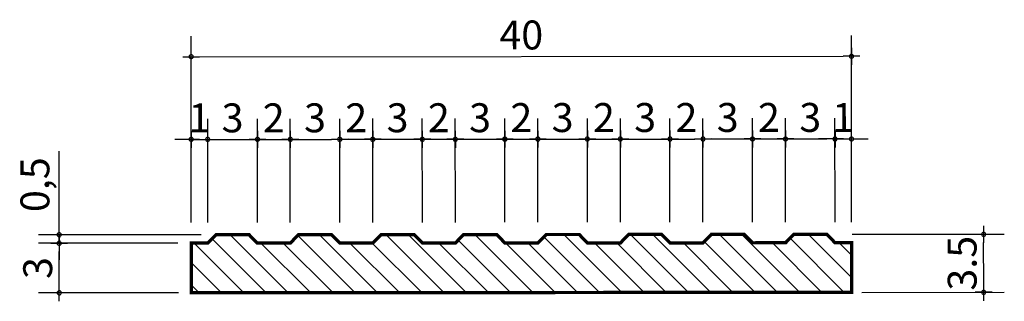
# Model space of a CAD drawing. Units: millimetres. Extents: x 18525 to 25073, y 1940 to 3865.
# Drawn here: x 24373 to 24522, y 3376 to 3418 of the extents above; entities that cross this region are included whole.
import ezdxf

# ---------------------------------------------------------------- set-up
doc = ezdxf.new("R2010")
doc.units = ezdxf.units.MM
doc.header["$LTSCALE"] = 10
for name, color, linetype in [('A-02', 2, 'Continuous'), ('COT', 1, 'Continuous'), ('COTA-1-100', 10, 'Continuous')]:
    doc.layers.add(name, color=color, linetype=linetype)
doc.styles.add('COTA', font='ROMANS.shx')
doc.styles.add('style2', font='swissc.ttf')
doc.dimstyles.new('01', dxfattribs={"dimtxt": 2.5, "dimasz": 0.8, "dimexe": 1.25, "dimexo": 0.625, "dimtad": 1, "dimdec": 1, "dimtxsty": 'style2', "dimblk": 'DOT', "dimcen": 2.5, "dimclrd": 1, "dimclre": 1, "dimadec": 0, "dimazin": 0, "dimtfac": 1, "dimtdec": 1, "dimtmove": 0, "dimatfit": 3, "dimldrblk": 'DOT', "dimfxl": 1, "dimarcsym": 0})

# ---------------------------------------------------------------- blocks, each defined once
blk = doc.blocks.new('DOT')
at = {"layer": 'COT', "color": 1}
for p, q in [((1.02, 0), (-1.02, 0)), ((0, 1.02), (0, -1.02))]:
    blk.add_line(p, q, dxfattribs=at)
at = {"layer": 'COT', "color": 2, "const_width": 0.5}
blk.add_lwpolyline([(-0.25, 0, 1), (0.25, 0, 1)], format="xyb", close=True, dxfattribs=at)
blk = doc.blocks.new('*D231')
at = {"layer": 'COTA-1-100', "color": 1, "lineweight": -2}
for p, q in [((-4655.833, -4014.7), (-4655.833, -4010.133)), ((-4647.224, -4015.2), (-4657.083, -4015.2)), ((-4655.833, -4015.711), (-4655.833, -4015.2)), ((-4653.61, -4015.711), (-4657.083, -4015.711)), ((-4655.833, -4016.211), (-4655.833, -4016.711))]:
    blk.add_line(p, q, dxfattribs=at)
at = {"layer": 'Defpoints', "color": 0}
for p in [(-4655.833, -4015.2), (-4646.599, -4015.2), (-4652.985, -4015.711)]:
    blk.add_point(p, dxfattribs=at)
at = {"layer": 'COTA-1-100', "color": 1, "lineweight": -2, "xscale": 0.5, "yscale": 0.5, "zscale": 0.5}
for p, rotation in [((-4655.833, -4015.2), 270), ((-4655.833, -4015.711), 90)]:
    blk.add_blockref('DOT', p, dxfattribs=dict(at, rotation=rotation))
at = {"layer": 'COTA-1-100', "color": 2, "insert": (-4657.075, -4012.167), "char_height": 1.75, "attachment_point": 5, "rotation": 90, "style": 'COTA'}
blk.add_mtext('0,5', dxfattribs=at)
blk = doc.blocks.new('_Dot')
at = {"color": 0, "linetype": 'ByBlock', "lineweight": -2}
blk.add_line((-0.5, 0), (-1, 0), dxfattribs=at)
at = {"color": 0, "linetype": 'ByBlock', "const_width": 0.5}
blk.add_lwpolyline([(-0.25, 0, 1), (0.25, 0, 1)], format="xyb", close=True, dxfattribs=at)
blk = doc.blocks.new('*D232')
at = {"layer": 'COTA-1-100', "color": 1, "lineweight": -2}
for p, q in [((-4648.642, -4015.711), (-4657.083, -4015.711)), ((-4655.833, -4018.211), (-4655.833, -4016.211)), ((-4648.614, -4018.711), (-4657.083, -4018.711))]:
    blk.add_line(p, q, dxfattribs=at)
at = {"layer": 'Defpoints', "color": 0}
for p in [(-4655.833, -4015.711), (-4648.017, -4015.711), (-4647.989, -4018.711)]:
    blk.add_point(p, dxfattribs=at)
at = {"layer": 'COTA-1-100', "color": 1, "lineweight": -2, "xscale": 0.5, "yscale": 0.5, "zscale": 0.5}
for p, rotation in [((-4655.833, -4015.711), 90), ((-4655.833, -4018.711), 270)]:
    blk.add_blockref('DOT', p, dxfattribs=dict(at, rotation=rotation))
at = {"layer": 'COTA-1-100', "color": 2, "insert": (-4656.908, -4017.211), "char_height": 1.75, "attachment_point": 5, "rotation": 90, "style": 'COTA'}
blk.add_mtext('3', dxfattribs=at)
blk = doc.blocks.new('*D233')
at = {"layer": 'COTA-1-100', "color": 1, "lineweight": -2}
for p, q in [((-4607.803, -4015.2), (-4598.583, -4015.2)), ((-4599.833, -4018.211), (-4599.833, -4015.7)), ((-4607.208, -4018.711), (-4598.583, -4018.711))]:
    blk.add_line(p, q, dxfattribs=at)
at = {"layer": 'Defpoints', "color": 0}
for p in [(-4608.428, -4015.2), (-4599.833, -4015.2), (-4607.833, -4018.711)]:
    blk.add_point(p, dxfattribs=at)
at = {"layer": 'COTA-1-100', "color": 1, "lineweight": -2, "xscale": 0.5, "yscale": 0.5, "zscale": 0.5}
for p, rotation in [((-4599.833, -4015.2), 90), ((-4599.833, -4018.711), 270)]:
    blk.add_blockref('DOT', p, dxfattribs=dict(at, rotation=rotation))
at = {"layer": 'COTA-1-100', "color": 2, "insert": (-4600.908, -4016.955), "char_height": 1.75, "attachment_point": 5, "rotation": 90, "style": 'COTA'}
blk.add_mtext('3.5', dxfattribs=at)
blk = doc.blocks.new('*D234')
at = {"layer": 'COTA-1-100', "color": 1, "lineweight": -2}
for p, q in [((-4636.833, -4014.461), (-4636.833, -4008.184)), ((-4633.833, -4014.461), (-4633.833, -4008.184)), ((-4636.333, -4009.434), (-4634.333, -4009.434))]:
    blk.add_line(p, q, dxfattribs=at)
at = {"layer": 'Defpoints', "color": 0}
for p in [(-4633.833, -4009.434), (-4636.833, -4015.086), (-4633.833, -4015.086)]:
    blk.add_point(p, dxfattribs=at)
at = {"layer": 'COTA-1-100', "color": 1, "lineweight": -2, "xscale": 0.5, "yscale": 0.5, "zscale": 0.5, "rotation": 180}
blk.add_blockref('DOT', (-4636.833, -4009.434), dxfattribs=at)
at = {"layer": 'COTA-1-100', "color": 1, "lineweight": -2, "xscale": 0.5, "yscale": 0.5, "zscale": 0.5}
blk.add_blockref('DOT', (-4633.833, -4009.434), dxfattribs=at)
at = {"layer": 'COTA-1-100', "color": 2, "insert": (-4635.333, -4008.359), "char_height": 1.75, "attachment_point": 5, "style": 'COTA'}
blk.add_mtext('3', dxfattribs=at)
blk = doc.blocks.new('*D235')
at = {"layer": 'COTA-1-100', "color": 1, "lineweight": -2}
for p, q in [((-4633.833, -4014.461), (-4633.833, -4008.184)), ((-4631.833, -4014.461), (-4631.833, -4008.184)), ((-4633.333, -4009.434), (-4632.333, -4009.434))]:
    blk.add_line(p, q, dxfattribs=at)
at = {"layer": 'Defpoints', "color": 0}
for p in [(-4631.833, -4009.434), (-4633.833, -4015.086), (-4631.833, -4015.086)]:
    blk.add_point(p, dxfattribs=at)
at = {"layer": 'COTA-1-100', "color": 1, "lineweight": -2, "xscale": 0.5, "yscale": 0.5, "zscale": 0.5, "rotation": 180}
blk.add_blockref('DOT', (-4633.833, -4009.434), dxfattribs=at)
at = {"layer": 'COTA-1-100', "color": 1, "lineweight": -2, "xscale": 0.5, "yscale": 0.5, "zscale": 0.5}
blk.add_blockref('DOT', (-4631.833, -4009.434), dxfattribs=at)
at = {"layer": 'COTA-1-100', "color": 2, "insert": (-4632.833, -4008.359), "char_height": 1.75, "attachment_point": 5, "style": 'COTA'}
blk.add_mtext('2', dxfattribs=at)
blk = doc.blocks.new('*D236')
at = {"layer": 'COTA-1-100', "color": 1, "lineweight": -2}
for p, q in [((-4647.833, -4011.057), (-4647.833, -4003.177)), ((-4607.833, -4011.057), (-4607.833, -4003.177)), ((-4647.333, -4004.427), (-4608.333, -4004.427))]:
    blk.add_line(p, q, dxfattribs=at)
at = {"layer": 'Defpoints', "color": 0}
for p in [(-4607.833, -4004.427), (-4647.833, -4011.682), (-4607.833, -4011.682)]:
    blk.add_point(p, dxfattribs=at)
at = {"layer": 'COTA-1-100', "color": 1, "lineweight": -2, "xscale": 0.5, "yscale": 0.5, "zscale": 0.5, "rotation": 180}
blk.add_blockref('DOT', (-4647.833, -4004.427), dxfattribs=at)
at = {"layer": 'COTA-1-100', "color": 1, "lineweight": -2, "xscale": 0.5, "yscale": 0.5, "zscale": 0.5}
blk.add_blockref('DOT', (-4607.833, -4004.427), dxfattribs=at)
at = {"layer": 'COTA-1-100', "color": 2, "insert": (-4627.833, -4003.352), "char_height": 1.75, "attachment_point": 5, "style": 'COTA'}
blk.add_mtext('40', dxfattribs=at)
blk = doc.blocks.new('*D237')
at = {"layer": 'COTA-1-100', "color": 1, "lineweight": -2}
for p, q in [((-4643.819, -4014.461), (-4643.819, -4008.184)), ((-4641.833, -4014.461), (-4641.833, -4008.184)), ((-4643.319, -4009.434), (-4642.333, -4009.434))]:
    blk.add_line(p, q, dxfattribs=at)
at = {"layer": 'Defpoints', "color": 0}
for p in [(-4641.833, -4009.434), (-4643.819, -4015.086), (-4641.833, -4015.086)]:
    blk.add_point(p, dxfattribs=at)
at = {"layer": 'COTA-1-100', "color": 1, "lineweight": -2, "xscale": 0.5, "yscale": 0.5, "zscale": 0.5, "rotation": 180}
blk.add_blockref('DOT', (-4643.819, -4009.434), dxfattribs=at)
at = {"layer": 'COTA-1-100', "color": 1, "lineweight": -2, "xscale": 0.5, "yscale": 0.5, "zscale": 0.5}
blk.add_blockref('DOT', (-4641.833, -4009.434), dxfattribs=at)
at = {"layer": 'COTA-1-100', "color": 2, "insert": (-4642.833, -4008.359), "char_height": 1.75, "attachment_point": 5, "style": 'COTA'}
blk.add_mtext('2', dxfattribs=at)
blk = doc.blocks.new('*D238')
at = {"layer": 'COTA-1-100', "color": 1, "lineweight": -2}
for p, q in [((-4647.833, -4014.461), (-4647.833, -4008.184)), ((-4646.833, -4014.461), (-4646.833, -4008.184)), ((-4648.333, -4009.434), (-4648.833, -4009.434)), ((-4647.833, -4009.434), (-4646.833, -4009.434)), ((-4646.333, -4009.434), (-4645.833, -4009.434))]:
    blk.add_line(p, q, dxfattribs=at)
at = {"layer": 'Defpoints', "color": 0}
for p in [(-4646.833, -4009.434), (-4647.833, -4015.086), (-4646.833, -4015.086)]:
    blk.add_point(p, dxfattribs=at)
at = {"layer": 'COTA-1-100', "color": 1, "lineweight": -2, "xscale": 0.5, "yscale": 0.5, "zscale": 0.5}
blk.add_blockref('DOT', (-4647.833, -4009.434), dxfattribs=at)
at = {"layer": 'COTA-1-100', "color": 1, "lineweight": -2, "xscale": 0.5, "yscale": 0.5, "zscale": 0.5, "rotation": 180}
blk.add_blockref('DOT', (-4646.833, -4009.434), dxfattribs=at)
at = {"layer": 'COTA-1-100', "color": 2, "insert": (-4647.333, -4008.359), "char_height": 1.75, "attachment_point": 5, "style": 'COTA'}
blk.add_mtext('1', dxfattribs=at)
blk = doc.blocks.new('*D239')
at = {"layer": 'COTA-1-100', "color": 1, "lineweight": -2}
for p, q in [((-4646.833, -4014.461), (-4646.833, -4008.184)), ((-4643.819, -4014.461), (-4643.819, -4008.184)), ((-4646.333, -4009.434), (-4644.319, -4009.434))]:
    blk.add_line(p, q, dxfattribs=at)
at = {"layer": 'Defpoints', "color": 0}
for p in [(-4643.819, -4009.434), (-4646.833, -4015.086), (-4643.819, -4015.086)]:
    blk.add_point(p, dxfattribs=at)
at = {"layer": 'COTA-1-100', "color": 1, "lineweight": -2, "xscale": 0.5, "yscale": 0.5, "zscale": 0.5, "rotation": 180}
blk.add_blockref('DOT', (-4646.833, -4009.434), dxfattribs=at)
at = {"layer": 'COTA-1-100', "color": 1, "lineweight": -2, "xscale": 0.5, "yscale": 0.5, "zscale": 0.5}
blk.add_blockref('DOT', (-4643.819, -4009.434), dxfattribs=at)
at = {"layer": 'COTA-1-100', "color": 2, "insert": (-4645.326, -4008.359), "char_height": 1.75, "attachment_point": 5, "style": 'COTA'}
blk.add_mtext('3', dxfattribs=at)
blk = doc.blocks.new('*D240')
at = {"layer": 'COTA-1-100', "color": 1, "lineweight": -2}
for p, q in [((-4641.833, -4014.461), (-4641.833, -4008.184)), ((-4638.833, -4014.461), (-4638.833, -4008.184)), ((-4641.333, -4009.434), (-4639.333, -4009.434))]:
    blk.add_line(p, q, dxfattribs=at)
at = {"layer": 'Defpoints', "color": 0}
for p in [(-4638.833, -4009.434), (-4641.833, -4015.086), (-4638.833, -4015.086)]:
    blk.add_point(p, dxfattribs=at)
at = {"layer": 'COTA-1-100', "color": 1, "lineweight": -2, "xscale": 0.5, "yscale": 0.5, "zscale": 0.5, "rotation": 180}
blk.add_blockref('DOT', (-4641.833, -4009.434), dxfattribs=at)
at = {"layer": 'COTA-1-100', "color": 1, "lineweight": -2, "xscale": 0.5, "yscale": 0.5, "zscale": 0.5}
blk.add_blockref('DOT', (-4638.833, -4009.434), dxfattribs=at)
at = {"layer": 'COTA-1-100', "color": 2, "insert": (-4640.333, -4008.359), "char_height": 1.75, "attachment_point": 5, "style": 'COTA'}
blk.add_mtext('3', dxfattribs=at)
blk = doc.blocks.new('*D241')
at = {"layer": 'COTA-1-100', "color": 1, "lineweight": -2}
for p, q in [((-4638.833, -4014.461), (-4638.833, -4008.184)), ((-4636.833, -4014.461), (-4636.833, -4008.184)), ((-4638.333, -4009.434), (-4637.333, -4009.434))]:
    blk.add_line(p, q, dxfattribs=at)
at = {"layer": 'Defpoints', "color": 0}
for p in [(-4636.833, -4009.434), (-4638.833, -4015.086), (-4636.833, -4015.086)]:
    blk.add_point(p, dxfattribs=at)
at = {"layer": 'COTA-1-100', "color": 1, "lineweight": -2, "xscale": 0.5, "yscale": 0.5, "zscale": 0.5, "rotation": 180}
blk.add_blockref('DOT', (-4638.833, -4009.434), dxfattribs=at)
at = {"layer": 'COTA-1-100', "color": 1, "lineweight": -2, "xscale": 0.5, "yscale": 0.5, "zscale": 0.5}
blk.add_blockref('DOT', (-4636.833, -4009.434), dxfattribs=at)
at = {"layer": 'COTA-1-100', "color": 2, "insert": (-4637.833, -4008.359), "char_height": 1.75, "attachment_point": 5, "style": 'COTA'}
blk.add_mtext('2', dxfattribs=at)
blk = doc.blocks.new('*D242')
at = {"layer": 'COTA-1-100', "color": 1, "lineweight": -2}
for p, q in [((-4618.833, -4014.461), (-4618.833, -4008.177)), ((-4616.833, -4014.461), (-4616.833, -4008.177)), ((-4618.333, -4009.427), (-4617.333, -4009.427))]:
    blk.add_line(p, q, dxfattribs=at)
at = {"layer": 'Defpoints', "color": 0}
for p in [(-4616.833, -4009.427), (-4618.833, -4015.086), (-4616.833, -4015.086)]:
    blk.add_point(p, dxfattribs=at)
at = {"layer": 'COTA-1-100', "color": 1, "lineweight": -2, "xscale": 0.5, "yscale": 0.5, "zscale": 0.5, "rotation": 180}
blk.add_blockref('DOT', (-4618.833, -4009.427), dxfattribs=at)
at = {"layer": 'COTA-1-100', "color": 1, "lineweight": -2, "xscale": 0.5, "yscale": 0.5, "zscale": 0.5}
blk.add_blockref('DOT', (-4616.833, -4009.427), dxfattribs=at)
at = {"layer": 'COTA-1-100', "color": 2, "insert": (-4617.833, -4008.352), "char_height": 1.75, "attachment_point": 5, "style": 'COTA'}
blk.add_mtext('2', dxfattribs=at)
blk = doc.blocks.new('*D243')
at = {"layer": 'COTA-1-100', "color": 1, "lineweight": -2}
for p, q in [((-4626.833, -4014.461), (-4626.833, -4008.177)), ((-4623.833, -4014.461), (-4623.833, -4008.177)), ((-4626.333, -4009.427), (-4624.333, -4009.427))]:
    blk.add_line(p, q, dxfattribs=at)
at = {"layer": 'Defpoints', "color": 0}
for p in [(-4623.833, -4009.427), (-4626.833, -4015.086), (-4623.833, -4015.086)]:
    blk.add_point(p, dxfattribs=at)
at = {"layer": 'COTA-1-100', "color": 1, "lineweight": -2, "xscale": 0.5, "yscale": 0.5, "zscale": 0.5, "rotation": 180}
blk.add_blockref('DOT', (-4626.833, -4009.427), dxfattribs=at)
at = {"layer": 'COTA-1-100', "color": 1, "lineweight": -2, "xscale": 0.5, "yscale": 0.5, "zscale": 0.5}
blk.add_blockref('DOT', (-4623.833, -4009.427), dxfattribs=at)
at = {"layer": 'COTA-1-100', "color": 2, "insert": (-4625.333, -4008.352), "char_height": 1.75, "attachment_point": 5, "style": 'COTA'}
blk.add_mtext('3', dxfattribs=at)
blk = doc.blocks.new('*D244')
at = {"layer": 'COTA-1-100', "color": 1, "lineweight": -2}
for p, q in [((-4628.833, -4014.461), (-4628.833, -4008.177)), ((-4626.833, -4014.461), (-4626.833, -4008.177)), ((-4628.333, -4009.427), (-4627.333, -4009.427))]:
    blk.add_line(p, q, dxfattribs=at)
at = {"layer": 'Defpoints', "color": 0}
for p in [(-4626.833, -4009.427), (-4628.833, -4015.086), (-4626.833, -4015.086)]:
    blk.add_point(p, dxfattribs=at)
at = {"layer": 'COTA-1-100', "color": 1, "lineweight": -2, "xscale": 0.5, "yscale": 0.5, "zscale": 0.5, "rotation": 180}
blk.add_blockref('DOT', (-4628.833, -4009.427), dxfattribs=at)
at = {"layer": 'COTA-1-100', "color": 1, "lineweight": -2, "xscale": 0.5, "yscale": 0.5, "zscale": 0.5}
blk.add_blockref('DOT', (-4626.833, -4009.427), dxfattribs=at)
at = {"layer": 'COTA-1-100', "color": 2, "insert": (-4627.833, -4008.352), "char_height": 1.75, "attachment_point": 5, "style": 'COTA'}
blk.add_mtext('2', dxfattribs=at)
blk = doc.blocks.new('*D245')
at = {"layer": 'COTA-1-100', "color": 1, "lineweight": -2}
for p, q in [((-4631.833, -4014.461), (-4631.833, -4008.184)), ((-4628.833, -4014.461), (-4628.833, -4008.184)), ((-4631.333, -4009.434), (-4629.333, -4009.434))]:
    blk.add_line(p, q, dxfattribs=at)
at = {"layer": 'Defpoints', "color": 0}
for p in [(-4628.833, -4009.434), (-4631.833, -4015.086), (-4628.833, -4015.086)]:
    blk.add_point(p, dxfattribs=at)
at = {"layer": 'COTA-1-100', "color": 1, "lineweight": -2, "xscale": 0.5, "yscale": 0.5, "zscale": 0.5, "rotation": 180}
blk.add_blockref('DOT', (-4631.833, -4009.434), dxfattribs=at)
at = {"layer": 'COTA-1-100', "color": 1, "lineweight": -2, "xscale": 0.5, "yscale": 0.5, "zscale": 0.5}
blk.add_blockref('DOT', (-4628.833, -4009.434), dxfattribs=at)
at = {"layer": 'COTA-1-100', "color": 2, "insert": (-4630.333, -4008.359), "char_height": 1.75, "attachment_point": 5, "style": 'COTA'}
blk.add_mtext('3', dxfattribs=at)
blk = doc.blocks.new('*D246')
at = {"layer": 'COTA-1-100', "color": 1, "lineweight": -2}
for p, q in [((-4623.833, -4014.461), (-4623.833, -4008.177)), ((-4621.833, -4014.461), (-4621.833, -4008.177)), ((-4623.333, -4009.427), (-4622.333, -4009.427))]:
    blk.add_line(p, q, dxfattribs=at)
at = {"layer": 'Defpoints', "color": 0}
for p in [(-4621.833, -4009.427), (-4623.833, -4015.086), (-4621.833, -4015.086)]:
    blk.add_point(p, dxfattribs=at)
at = {"layer": 'COTA-1-100', "color": 1, "lineweight": -2, "xscale": 0.5, "yscale": 0.5, "zscale": 0.5, "rotation": 180}
blk.add_blockref('DOT', (-4623.833, -4009.427), dxfattribs=at)
at = {"layer": 'COTA-1-100', "color": 1, "lineweight": -2, "xscale": 0.5, "yscale": 0.5, "zscale": 0.5}
blk.add_blockref('DOT', (-4621.833, -4009.427), dxfattribs=at)
at = {"layer": 'COTA-1-100', "color": 2, "insert": (-4622.833, -4008.352), "char_height": 1.75, "attachment_point": 5, "style": 'COTA'}
blk.add_mtext('2', dxfattribs=at)
blk = doc.blocks.new('*D247')
at = {"layer": 'COTA-1-100', "color": 1, "lineweight": -2}
for p, q in [((-4621.833, -4014.461), (-4621.833, -4008.177)), ((-4618.833, -4014.461), (-4618.833, -4008.177)), ((-4621.333, -4009.427), (-4619.333, -4009.427))]:
    blk.add_line(p, q, dxfattribs=at)
at = {"layer": 'Defpoints', "color": 0}
for p in [(-4618.833, -4009.427), (-4621.833, -4015.086), (-4618.833, -4015.086)]:
    blk.add_point(p, dxfattribs=at)
at = {"layer": 'COTA-1-100', "color": 1, "lineweight": -2, "xscale": 0.5, "yscale": 0.5, "zscale": 0.5, "rotation": 180}
blk.add_blockref('DOT', (-4621.833, -4009.427), dxfattribs=at)
at = {"layer": 'COTA-1-100', "color": 1, "lineweight": -2, "xscale": 0.5, "yscale": 0.5, "zscale": 0.5}
blk.add_blockref('DOT', (-4618.833, -4009.427), dxfattribs=at)
at = {"layer": 'COTA-1-100', "color": 2, "insert": (-4620.333, -4008.352), "char_height": 1.75, "attachment_point": 5, "style": 'COTA'}
blk.add_mtext('3', dxfattribs=at)
blk = doc.blocks.new('*D248')
at = {"layer": 'COTA-1-100', "color": 1, "lineweight": -2}
for p, q in [((-4611.833, -4014.461), (-4611.833, -4008.177)), ((-4608.833, -4014.461), (-4608.833, -4008.177)), ((-4611.333, -4009.427), (-4609.333, -4009.427))]:
    blk.add_line(p, q, dxfattribs=at)
at = {"layer": 'Defpoints', "color": 0}
for p in [(-4608.833, -4009.427), (-4611.833, -4015.086), (-4608.833, -4015.086)]:
    blk.add_point(p, dxfattribs=at)
at = {"layer": 'COTA-1-100', "color": 1, "lineweight": -2, "xscale": 0.5, "yscale": 0.5, "zscale": 0.5, "rotation": 180}
blk.add_blockref('DOT', (-4611.833, -4009.427), dxfattribs=at)
at = {"layer": 'COTA-1-100', "color": 1, "lineweight": -2, "xscale": 0.5, "yscale": 0.5, "zscale": 0.5}
blk.add_blockref('DOT', (-4608.833, -4009.427), dxfattribs=at)
at = {"layer": 'COTA-1-100', "color": 2, "insert": (-4610.333, -4008.352), "char_height": 1.75, "attachment_point": 5, "style": 'COTA'}
blk.add_mtext('3', dxfattribs=at)
blk = doc.blocks.new('*D249')
at = {"layer": 'COTA-1-100', "color": 1, "lineweight": -2}
for p, q in [((-4608.833, -4014.461), (-4608.833, -4008.177)), ((-4607.833, -4014.461), (-4607.833, -4008.177)), ((-4609.333, -4009.427), (-4609.833, -4009.427)), ((-4608.833, -4009.427), (-4607.833, -4009.427)), ((-4607.333, -4009.427), (-4606.833, -4009.427))]:
    blk.add_line(p, q, dxfattribs=at)
at = {"layer": 'Defpoints', "color": 0}
for p in [(-4607.833, -4009.427), (-4608.833, -4015.086), (-4607.833, -4015.086)]:
    blk.add_point(p, dxfattribs=at)
at = {"layer": 'COTA-1-100', "color": 1, "lineweight": -2, "xscale": 0.5, "yscale": 0.5, "zscale": 0.5}
blk.add_blockref('DOT', (-4608.833, -4009.427), dxfattribs=at)
at = {"layer": 'COTA-1-100', "color": 1, "lineweight": -2, "xscale": 0.5, "yscale": 0.5, "zscale": 0.5, "rotation": 180}
blk.add_blockref('DOT', (-4607.833, -4009.427), dxfattribs=at)
at = {"layer": 'COTA-1-100', "color": 2, "insert": (-4608.333, -4008.352), "char_height": 1.75, "attachment_point": 5, "style": 'COTA'}
blk.add_mtext('1', dxfattribs=at)
blk = doc.blocks.new('*D250')
at = {"layer": 'COTA-1-100', "color": 1, "lineweight": -2}
for p, q in [((-4616.833, -4014.461), (-4616.833, -4008.177)), ((-4613.833, -4014.461), (-4613.833, -4008.177)), ((-4616.333, -4009.427), (-4614.333, -4009.427))]:
    blk.add_line(p, q, dxfattribs=at)
at = {"layer": 'Defpoints', "color": 0}
for p in [(-4613.833, -4009.427), (-4616.833, -4015.086), (-4613.833, -4015.086)]:
    blk.add_point(p, dxfattribs=at)
at = {"layer": 'COTA-1-100', "color": 1, "lineweight": -2, "xscale": 0.5, "yscale": 0.5, "zscale": 0.5, "rotation": 180}
blk.add_blockref('DOT', (-4616.833, -4009.427), dxfattribs=at)
at = {"layer": 'COTA-1-100', "color": 1, "lineweight": -2, "xscale": 0.5, "yscale": 0.5, "zscale": 0.5}
blk.add_blockref('DOT', (-4613.833, -4009.427), dxfattribs=at)
at = {"layer": 'COTA-1-100', "color": 2, "insert": (-4615.333, -4008.352), "char_height": 1.75, "attachment_point": 5, "style": 'COTA'}
blk.add_mtext('3', dxfattribs=at)
blk = doc.blocks.new('*D251')
at = {"layer": 'COTA-1-100', "color": 1, "lineweight": -2}
for p, q in [((-4613.833, -4014.461), (-4613.833, -4008.177)), ((-4611.833, -4014.461), (-4611.833, -4008.177)), ((-4613.333, -4009.427), (-4612.333, -4009.427))]:
    blk.add_line(p, q, dxfattribs=at)
at = {"layer": 'Defpoints', "color": 0}
for p in [(-4611.833, -4009.427), (-4613.833, -4015.086), (-4611.833, -4015.086)]:
    blk.add_point(p, dxfattribs=at)
at = {"layer": 'COTA-1-100', "color": 1, "lineweight": -2, "xscale": 0.5, "yscale": 0.5, "zscale": 0.5, "rotation": 180}
blk.add_blockref('DOT', (-4613.833, -4009.427), dxfattribs=at)
at = {"layer": 'COTA-1-100', "color": 1, "lineweight": -2, "xscale": 0.5, "yscale": 0.5, "zscale": 0.5}
blk.add_blockref('DOT', (-4611.833, -4009.427), dxfattribs=at)
at = {"layer": 'COTA-1-100', "color": 2, "insert": (-4612.833, -4008.352), "char_height": 1.75, "attachment_point": 5, "style": 'COTA'}
blk.add_mtext('2', dxfattribs=at)
blk = doc.blocks.new('75676756')
h = blk.add_hatch()
h.set_pattern_fill('ANSI31', color=20, scale=0.3, angle=90, style=0)
h.set_pattern_definition([(135, (-1032.3758, 0), (-0.67351921, -0.67351921), [])])
h.paths.add_polyline_path([(-4607.833, -4018.711), (-4607.833, -4015.711), (-4608.833, -4015.711), (-4609.333, -4015.201), (-4611.333, -4015.201), (-4611.833, -4015.711), (-4613.833, -4015.711), (-4614.333, -4015.201), (-4616.333, -4015.201), (-4616.833, -4015.711), (-4618.833, -4015.711), (-4619.333, -4015.201), (-4621.333, -4015.201), (-4621.833, -4015.711), (-4623.833, -4015.711), (-4624.333, -4015.201), (-4626.333, -4015.201), (-4626.833, -4015.711), (-4628.833, -4015.711), (-4629.333, -4015.201), (-4631.333, -4015.201), (-4631.833, -4015.711), (-4633.833, -4015.711), (-4634.333, -4015.201), (-4636.333, -4015.201), (-4636.833, -4015.711), (-4638.833, -4015.711), (-4639.333, -4015.201), (-4641.333, -4015.201), (-4641.833, -4015.711), (-4643.833, -4015.711), (-4644.333, -4015.201), (-4646.333, -4015.201), (-4646.833, -4015.711), (-4647.833, -4015.711), (-4647.833, -4018.711)])
at = {"const_width": 0.2}
blk.add_lwpolyline([(-4647.833, -4018.711), (-4647.833, -4015.711), (-4646.833, -4015.711), (-4646.333, -4015.201), (-4644.333, -4015.201), (-4643.833, -4015.711), (-4641.833, -4015.711), (-4641.333, -4015.201), (-4639.333, -4015.201), (-4638.833, -4015.711), (-4636.833, -4015.711), (-4636.333, -4015.201), (-4634.333, -4015.201), (-4633.833, -4015.711), (-4631.833, -4015.711), (-4631.333, -4015.201), (-4629.333, -4015.201), (-4628.833, -4015.711), (-4626.833, -4015.711), (-4626.333, -4015.201), (-4624.333, -4015.201), (-4623.833, -4015.711), (-4621.833, -4015.711), (-4621.333, -4015.201), (-4619.333, -4015.201), (-4618.833, -4015.711), (-4618.833, -4015.711), (-4616.833, -4015.711), (-4616.333, -4015.201), (-4614.333, -4015.201), (-4613.833, -4015.711), (-4611.833, -4015.711), (-4611.333, -4015.201), (-4609.333, -4015.201), (-4608.833, -4015.711), (-4607.833, -4015.711), (-4607.833, -4018.711)], close=True, dxfattribs=at)
at = {"layer": 'COTA-1-100'}
for base, p1, p2, picture, middle in [((-4607.833, -4004.427), (-4647.833, -4011.682), (-4607.833, -4011.682), '*D236', (-4627.833, -4003.352)), ((-4643.819, -4009.434), (-4646.833, -4015.086), (-4643.819, -4015.086), '*D239', (-4645.326, -4008.359)), ((-4638.833, -4009.434), (-4641.833, -4015.086), (-4638.833, -4015.086), '*D240', (-4640.333, -4008.359)), ((-4633.833, -4009.434), (-4636.833, -4015.086), (-4633.833, -4015.086), '*D234', (-4635.333, -4008.359)), ((-4628.833, -4009.434), (-4631.833, -4015.086), (-4628.833, -4015.086), '*D245', (-4630.333, -4008.359)), ((-4623.833, -4009.427), (-4626.833, -4015.086), (-4623.833, -4015.086), '*D243', (-4625.333, -4008.352)), ((-4618.833, -4009.427), (-4621.833, -4015.086), (-4618.833, -4015.086), '*D247', (-4620.333, -4008.352)), ((-4613.833, -4009.427), (-4616.833, -4015.086), (-4613.833, -4015.086), '*D250', (-4615.333, -4008.352)), ((-4608.833, -4009.427), (-4611.833, -4015.086), (-4608.833, -4015.086), '*D248', (-4610.333, -4008.352))]:
    dim = blk.add_linear_dim(base=base, p1=p1, p2=p2, dimstyle='01', override={"dimtxt": 1.75, "dimasz": 0.5, "dimgap": 0.2, "dimtxsty": 'COTA', "dimblk1": 'DOT', "dimblk2": 'DOT', "dimsah": 1, "dimclrt": 2}, dxfattribs=at)
    dim.commit()
    dim.dimension.update_dxf_attribs({"geometry": picture, "text_midpoint": middle})
for base, p1, p2, picture, middle in [((-4646.833, -4009.434), (-4647.833, -4015.086), (-4646.833, -4015.086), '*D238', (-4647.333, -4009.434)), ((-4641.833, -4009.434), (-4643.819, -4015.086), (-4641.833, -4015.086), '*D237', (-4642.833, -4009.434)), ((-4636.833, -4009.434), (-4638.833, -4015.086), (-4636.833, -4015.086), '*D241', (-4637.833, -4009.434)), ((-4631.833, -4009.434), (-4633.833, -4015.086), (-4631.833, -4015.086), '*D235', (-4632.833, -4009.434)), ((-4626.833, -4009.427), (-4628.833, -4015.086), (-4626.833, -4015.086), '*D244', (-4627.833, -4009.427)), ((-4621.833, -4009.427), (-4623.833, -4015.086), (-4621.833, -4015.086), '*D246', (-4622.833, -4009.427)), ((-4616.833, -4009.427), (-4618.833, -4015.086), (-4616.833, -4015.086), '*D242', (-4617.833, -4009.427)), ((-4611.833, -4009.427), (-4613.833, -4015.086), (-4611.833, -4015.086), '*D251', (-4612.833, -4009.427)), ((-4607.833, -4009.427), (-4608.833, -4015.086), (-4607.833, -4015.086), '*D249', (-4608.333, -4009.427))]:
    dim = blk.add_linear_dim(base=base, p1=p1, p2=p2, dimstyle='01', override={"dimtxt": 1.75, "dimasz": 0.5, "dimgap": 0.2, "dimtxsty": 'COTA', "dimblk1": 'DOT', "dimblk2": 'DOT', "dimsah": 1, "dimclrt": 2}, dxfattribs=at)
    dim.commit()
    dim.dimension.update_dxf_attribs({"geometry": picture, "text_midpoint": middle, "dimtype": 160})
dim = blk.add_linear_dim(base=(-4655.833, -4015.2), p1=(-4652.985, -4015.711), p2=(-4646.599, -4015.2), angle=90, dimstyle='01', override={"dimtxt": 1.75, "dimasz": 0.5, "dimgap": 0.2, "dimtxsty": 'COTA', "dimblk1": 'DOT', "dimblk2": 'DOT', "dimsah": 1, "dimclrt": 2}, dxfattribs=at)
dim.commit()
dim.dimension.update_dxf_attribs({"geometry": '*D231', "text_midpoint": (-4657.075, -4012.167)})
for base, p1, p2, text, picture, middle in [((-4599.833, -4015.2), (-4607.833, -4018.711), (-4608.428, -4015.2), '3.5', '*D233', (-4599.833, -4016.955)), ((-4655.833, -4015.711), (-4647.989, -4018.711), (-4648.017, -4015.711), '3', '*D232', (-4655.833, -4017.211))]:
    dim = blk.add_linear_dim(base=base, p1=p1, p2=p2, angle=90, text=text, dimstyle='01', override={"dimtxt": 1.75, "dimasz": 0.5, "dimgap": 0.2, "dimtxsty": 'COTA', "dimblk1": 'DOT', "dimblk2": 'DOT', "dimsah": 1, "dimclrt": 2}, dxfattribs=at)
    dim.commit()
    dim.dimension.update_dxf_attribs({"geometry": picture, "text_midpoint": middle, "dimtype": 160})

msp = doc.modelspace()

# ---------------------------------------------------------------- block references
at = {"layer": 'A-02', "xscale": 2.500000026508264, "yscale": 2.500000037252902, "zscale": 2.50000000002162, "rotation": 0.03353023453539456}
msp.add_blockref('75676756', (36012.2, 13430.641), dxfattribs=at)

doc.saveas('drawing.dxf')
